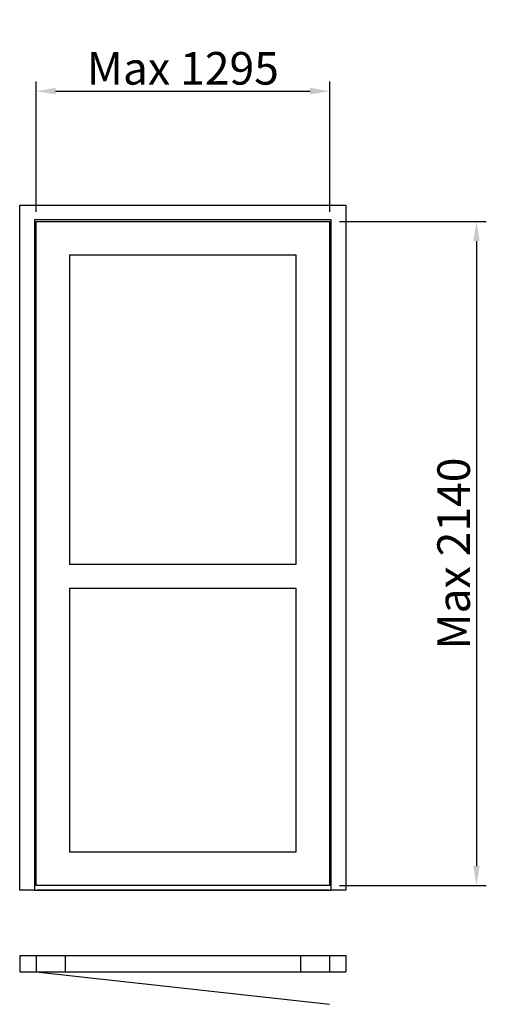
# Model space of a CAD drawing. Extents: x -56 to 1423, y -100 to 2919.
import ezdxf

# ---------------------------------------------------------------- set-up
doc = ezdxf.new("R2010")
doc.units = 0
doc.header["$LTSCALE"] = 7
doc.header["$MEASUREMENT"] = 0
doc.layers.add('sapa_elevation', color=7, linetype='CONTINUOUS')
doc.layers.add('sapa_matt', color=1, linetype='CONTINUOUS')
doc.styles.add('ISO', font='isocp3.shx')
doc.dimstyles.new('MASKIN', dxfattribs={"dimscale": 0, "dimtxt": 3, "dimasz": 3, "dimexe": 1.5, "dimexo": 1.5, "dimgap": 1, "dimtad": 1, "dimtoh": 1, "dimdec": 8, "dimlfac": -1, "dimdsep": 46, "dimtxsty": 'ISO', "dimcen": -5, "dimclrd": 256, "dimclre": 256, "dimclrt": 2, "dimazin": 0, "dimtfac": 1, "dimtdec": 8, "dimtmove": 2, "dimatfit": 3, "dimfxl": 1, "dimtolj": 1, "dimarcsym": 0})

# ---------------------------------------------------------------- blocks, each defined once
blk = doc.blocks.new('*D1')
at = {"layer": 'sapa_matt', "lineweight": -2, "transparency": 16777216}
for p, q in [((924.2, 2300), (1374.2, 2300)), ((1344.2, 2240), (1344.2, 324)), ((924.2, 264), (1374.2, 264))]:
    blk.add_line(p, q, dxfattribs=at)
at = {"layer": 'sapa_matt', "transparency": 16777216}
for points in [[(1334.2, 2240), (1354.2, 2240), (1344.2, 2300)], [(1334.2, 324), (1354.2, 324), (1344.2, 264)]]:
    blk.add_solid(points, dxfattribs=at)
at = {"layer": 'sapa_matt', "color": 2, "transparency": 16777216, "insert": (1274.2, 1282), "char_height": 100, "attachment_point": 5, "rotation": 90, "style": 'ISO'}
blk.add_mtext('\\A1;Max 2140', dxfattribs=at)
blk = doc.blocks.new('*D0')
at = {"layer": 'sapa_matt', "lineweight": -2, "transparency": 16777216}
for p, q in [((-5.8, 2330), (-5.8, 2729.9)), ((894.2, 2330), (894.2, 2729.9)), ((54.2, 2699.9), (834.2, 2699.9))]:
    blk.add_line(p, q, dxfattribs=at)
at = {"layer": 'sapa_matt', "transparency": 16777216}
for points in [[(54.2, 2709.9), (54.2, 2689.9), (-5.8, 2699.9)], [(834.2, 2709.9), (834.2, 2689.9), (894.2, 2699.9)]]:
    blk.add_solid(points, dxfattribs=at)
at = {"layer": 'sapa_matt', "color": 2, "transparency": 16777216, "insert": (444.2, 2769.9), "char_height": 100, "attachment_point": 5, "style": 'ISO'}
blk.add_mtext('\\A1;Max 1295', dxfattribs=at)

msp = doc.modelspace()

# ---------------------------------------------------------------- linework, layer by layer
at = {"layer": 'sapa_elevation'}
for p, q in [((97.1885105, 1250), (791.1885105, 1250)), ((97.1885105, 1176), (791.1885105, 1176)), ((-10.8114895, 250), (899.1885105, 250)), ((-55.8114895, 50), (944.1885105, 50)), ((-55.8114895, 50), (-55.8114895, 0)), ((-5.8114895, 50), (-5.8114895, 0)), ((83.1885105, 50), (83.1885105, 0)), ((805.1885105, 50), (805.1885105, 0)), ((894.1885105, 50), (894.1885105, 0)), ((944.1885105, 50), (944.1885105, 0)), ((-55.8114895, 0), (944.1885105, 0)), ((-5.8114895, 0), (894.1885105, -100))]:
    msp.add_line(p, q, dxfattribs=at)
for points in [[(-10.8114895, 2305), (-10.8114895, 250), (-55.8114895, 250), (-55.8114895, 2350)], [(-55.8114895, 2350), (944.1885105, 2350)], [(944.1885105, 2350), (944.1885105, 250), (899.1885105, 250)], [(899.1885105, 2305), (-10.8114895, 2305)], [(-5.8114895, 264), (-5.8114895, 2300)], [(-5.8114895, 2300), (894.1885105, 2300)], [(894.1885105, 2300), (894.1885105, 264)], [(899.1885105, 250), (899.1885105, 2305)], [(97.1885105, 2197), (97.1885105, 1250)], [(791.1885105, 2197), (97.1885105, 2197)], [(791.1885105, 1250), (791.1885105, 2197)], [(97.1885105, 1176), (97.1885105, 368)], [(791.1885105, 368), (791.1885105, 1176)], [(97.1885105, 368), (791.1885105, 368)], [(894.1885105, 264), (-5.8114895, 264)], [(891.6885105, 250), (-3.3114895, 250)], [(2.6885105, 250), (885.6885105, 250)]]:
    msp.add_lwpolyline(points, dxfattribs=at)

# ---------------------------------------------------------------- dimensions: what is measured, and where the dimension line sits
at = {"layer": 'sapa_matt'}
dim = msp.add_linear_dim(base=(894.1885105, 2699.9275535), p1=(-5.8114895, 2300), p2=(894.1885105, 2300), text='Max 1295', dimstyle='MASKIN', override={"dimscale": 20, "dimtxt": 5}, dxfattribs=at)
dim.commit()
dim.dimension.update_dxf_attribs({"geometry": '*D0', "text_midpoint": (444.1885105, 2769.93739602)})
dim = msp.add_linear_dim(base=(1344.1885105, 264), p1=(894.1885105, 2300), p2=(894.1885105, 264), angle=90, text='Max 2140', dimstyle='MASKIN', override={"dimscale": 20, "dimtxt": 5}, dxfattribs=at)
dim.commit()
dim.dimension.update_dxf_attribs({"geometry": '*D1', "text_midpoint": (1274.17866798, 1282)})

doc.saveas('drawing.dxf')
